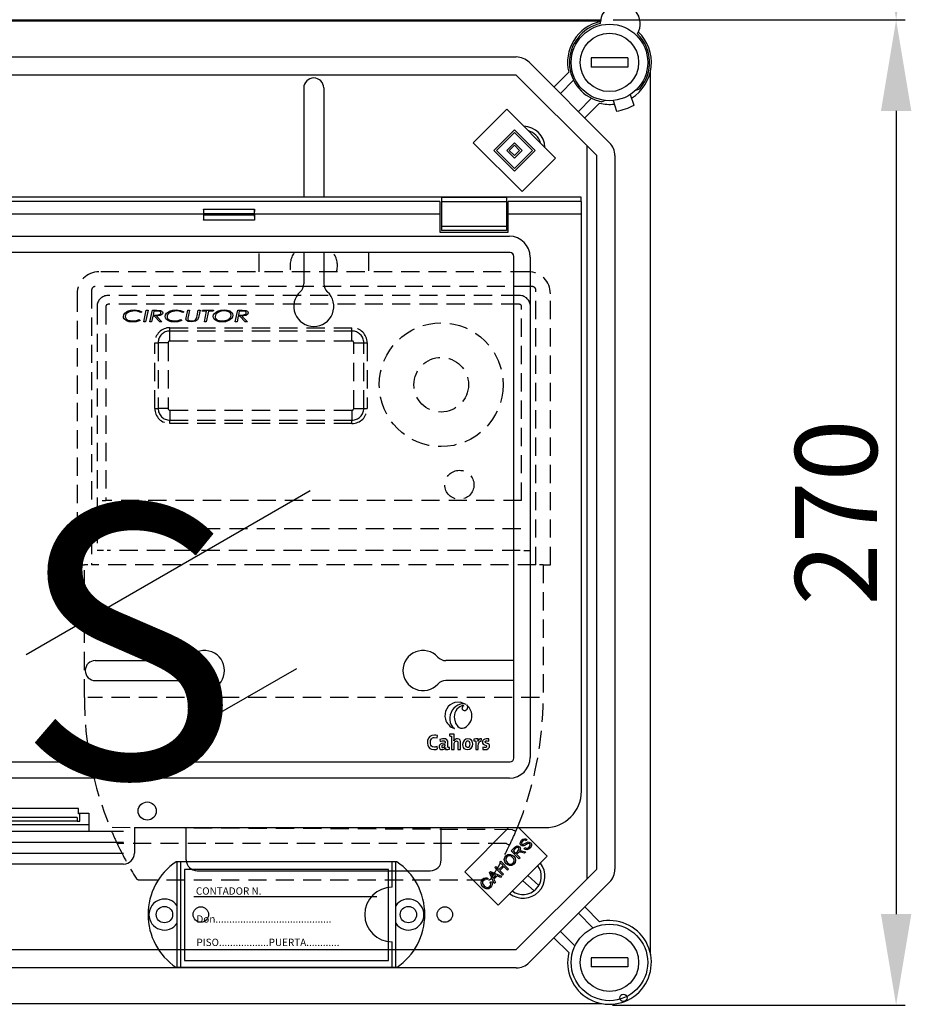
# Model space of a CAD drawing. Extents: x -257 to -39, y 56 to 258.
# Drawn here: x -163 to -114, y 143 to 197 of the extents above; entities that cross this region are included whole.
import ezdxf

# ---------------------------------------------------------------- set-up
doc = ezdxf.new("R2010")
doc.units = 0
doc.header["$MEASUREMENT"] = 0
doc.linetypes.add('HIDDEN', pattern=[0.375, 0.25, -0.125])
doc.layers.get('0').update_dxf_attribs({"linetype": 'CONTINUOUS'})
doc.layers.get('DEFPOINTS').update_dxf_attribs({"linetype": 'CONTINUOUS'})
doc.layers.add('COTES', color=2, linetype='CONTINUOUS')
doc.styles.add('ROMANS', font='ARIAL.TTF')
doc.dimstyles.get("Standard").update_dxf_attribs({"dimtxt": 4.5, "dimasz": 5, "dimexe": 0.18, "dimexo": 0.0625, "dimgap": 1, "dimtad": 1, "dimdec": 1, "dimzin": 0, "dimdsep": 46, "dimtxsty": 'ROMANS', "dimcen": 1, "dimclrd": 256, "dimclre": 256, "dimclrt": 256, "dimadec": 0, "dimazin": 0, "dimtfac": 1, "dimtdec": 1, "dimtofl": 0, "dimtmove": 0, "dimatfit": 3, "dimfxl": 1, "dimtolj": 1, "dimtzin": 0, "dimarcsym": 0})

# ---------------------------------------------------------------- blocks, each defined once
blk = doc.blocks.new('*D35')
at = {"lineweight": -2, "ltscale": 5}
for p, q in [((-130.726, 250.727), (-114.599, 250.727)), ((-115.099, 245.727), (-115.099, 201.773)), ((-130.648, 196.773), (-114.599, 196.773))]:
    blk.add_line(p, q, dxfattribs=at)
at = {"ltscale": 5}
for points in [[(-115.932, 245.727), (-114.265, 245.727), (-115.099, 250.727)], [(-115.932, 201.773), (-114.265, 201.773), (-115.099, 196.773)]]:
    blk.add_solid(points, dxfattribs=at)
at = {"layer": 'DEFPOINTS', "color": 0, "ltscale": 5}
for p in [(-131.351, 250.727), (-131.273, 196.773), (-115.099, 196.773)]:
    blk.add_point(p, dxfattribs=at)
at = {"ltscale": 5, "insert": (-118.396, 223.75), "char_height": 4.5, "attachment_point": 5, "rotation": 90, "style": 'ROMANS'}
blk.add_mtext('\\A1;270', dxfattribs=at)
blk = doc.blocks.new('*D36')
at = {"lineweight": -2, "ltscale": 5}
for p, q in [((-122.321, 196.773), (-114.599, 196.773)), ((-115.099, 191.773), (-115.099, 147.658)), ((-130.68, 142.658), (-114.599, 142.658))]:
    blk.add_line(p, q, dxfattribs=at)
at = {"ltscale": 5}
for points in [[(-115.932, 191.773), (-114.265, 191.773), (-115.099, 196.773)], [(-115.932, 147.658), (-114.265, 147.658), (-115.099, 142.658)]]:
    blk.add_solid(points, dxfattribs=at)
at = {"layer": 'DEFPOINTS', "color": 0, "ltscale": 5}
for p in [(-122.946, 196.773), (-131.305, 142.658), (-115.099, 142.658)]:
    blk.add_point(p, dxfattribs=at)
at = {"ltscale": 5, "insert": (-118.396, 169.716), "char_height": 4.5, "attachment_point": 5, "rotation": 90, "style": 'ROMANS'}
blk.add_mtext('\\A1;270', dxfattribs=at)
blk = doc.blocks.new('alçat')
at = {"linetype": 'Continuous'}
for p, q in [((63.42958, 140.52813), (123.30951, 140.52813)), ((123.23139, 140.44726), (63.42958, 140.44726)), ((67.14398, 138.48641), (118.62152, 138.48641)), ((119.32908, 138.19333), (123.74613, 133.77628)), ((118.62152, 137.48577), (67.14398, 137.48577)), ((123.03857, 133.06872), (118.62152, 137.48577)), ((120.68853, 136.83388), (121.50161, 137.64696)), ((126.00006, 89.18403), (126.00006, 137.75671)), ((121.76799, 137.20578), (121.04231, 136.4801)), ((106.94669, 136.78321), (106.94669, 130.78402)), ((108.04669, 136.78321), (108.04669, 130.78402)), ((124.87842, 136.42059), (125.07896, 135.84018)), ((125.19056, 136.66678), (125.40198, 136.74373)), ((122.0329, 135.48951), (122.75858, 136.21519)), ((123.19976, 135.94881), (122.38668, 135.13573)), ((123.51825, 136.0965), (123.32127, 136.02481)), ((123.93264, 136.09381), (124.13319, 135.51339)), ((116.25515, 133.77926), (118.0948, 135.61891)), ((118.0948, 135.61891), (120.78353, 132.93018)), ((117.38724, 133.35472), (118.51934, 134.48682)), ((117.52875, 133.35472), (118.51934, 134.3453)), ((118.51934, 134.48682), (119.65144, 133.35472)), ((118.51934, 134.3453), (119.50992, 133.35472)), ((118.94388, 131.09053), (116.25515, 133.77926)), ((118.0948, 133.35472), (118.51934, 133.77926)), ((118.23632, 133.35472), (118.51934, 133.63774)), ((118.51934, 133.77926), (118.94388, 133.35472)), ((118.51934, 133.63774), (118.80236, 133.35472)), ((122.49562, 133.61168), (122.49562, 93.32906)), ((118.51934, 132.22262), (117.38724, 133.35472)), ((118.51934, 132.36413), (117.52875, 133.35472)), ((118.51934, 132.93018), (118.0948, 133.35472)), ((118.51934, 133.0717), (118.23632, 133.35472)), ((119.65144, 133.35472), (118.51934, 132.22262)), ((119.50992, 133.35472), (118.51934, 132.36413)), ((118.94388, 133.35472), (118.51934, 132.93018)), ((118.80236, 133.35472), (118.51934, 133.0717)), ((123.03857, 93.87201), (123.03857, 133.06872)), ((124.03921, 133.06872), (124.03921, 93.87201)), ((120.78353, 132.93018), (118.94388, 131.09053)), ((122.17737, 130.78402), (3.82276, 130.78402)), ((114.42006, 130.55672), (86.67806, 130.55672)), ((114.42006, 130.55672), (114.42006, 129.85672)), ((114.52006, 130.7619), (114.52006, 130.53323)), ((118.08007, 130.7619), (114.52006, 130.7619)), ((114.52006, 130.53323), (114.52006, 129.1802)), ((118.08007, 130.53323), (114.52006, 130.53323)), ((118.08007, 130.7619), (118.08007, 130.53323)), ((118.08007, 130.53323), (118.08007, 129.1802)), ((122.20006, 130.55672), (118.18006, 130.55672)), ((118.18006, 129.85672), (118.18006, 130.55672)), ((122.17737, 130.55672), (122.17737, 130.78402)), ((122.20006, 129.85672), (122.20006, 130.55672)), ((101.44506, 129.85672), (86.67806, 129.85672)), ((101.44506, 129.85672), (101.44506, 129.51935)), ((101.45007, 130.13382), (104.24006, 130.13382)), ((101.45731, 129.82332), (101.45731, 129.89011)), ((101.45731, 129.89011), (104.23282, 129.89011)), ((101.45731, 129.82332), (104.23282, 129.82332)), ((104.23282, 129.82332), (104.23282, 129.89011)), ((104.24506, 129.85672), (104.24506, 129.51935)), ((114.42006, 129.85672), (104.24506, 129.85672)), ((114.42006, 129.85672), (114.42006, 128.85672)), ((122.20006, 129.85672), (118.18006, 129.85672)), ((118.18006, 128.85672), (118.18006, 129.85672)), ((122.20006, 98.15672), (122.20006, 129.85672)), ((104.24506, 129.51935), (101.44506, 129.51935)), ((114.42006, 128.85672), (118.18006, 128.85672)), ((114.52006, 129.1802), (114.52006, 128.95153)), ((118.08007, 129.1802), (114.52006, 129.1802)), ((118.08007, 128.95153), (114.52006, 128.95153)), ((118.08007, 129.1802), (118.08007, 128.95153)), ((75.18213, 128.64733), (118.23977, 128.64733)), ((118.27937, 127.74118), (7.72076, 127.74118)), ((106.94669, 127.74118), (106.94669, 126.03519)), ((108.04669, 127.74118), (108.04669, 126.03519)), ((118.48452, 99.97741), (118.48452, 127.53602)), ((119.39068, 127.49642), (119.39068, 100.01701)), ((95.49668, 105.33317), (100.24468, 105.33317)), ((118.48452, 105.33317), (114.74869, 105.33317)), ((95.49668, 104.23317), (100.24468, 104.23317)), ((118.48452, 104.23317), (114.74869, 104.23317)), ((114.27513, 101.08143), (114.29127, 101.21729)), ((114.95745, 101.28637), (114.95745, 101.19427)), ((115.05764, 101.18277), (115.05764, 100.45514)), ((114.29702, 100.47935), (114.27974, 100.61289)), ((114.42004, 101.00433), (114.4327, 100.88114)), ((115.1958, 100.93295), (115.19465, 100.93407)), ((116.2895, 101.01815), (116.2895, 100.92604)), ((116.38969, 100.91455), (116.38969, 100.45514)), ((116.51978, 100.91222), (116.51746, 100.91222)), ((116.69476, 100.89496), (116.7017, 101.04)), ((117.10808, 100.91337), (117.11269, 101.02965)), ((114.72975, 100.55301), (114.73091, 100.55184)), ((114.96117, 100.46435), (114.96117, 100.55648)), ((115.05764, 100.45514), (115.205, 100.45514)), ((115.40878, 100.45514), (115.55502, 100.45514)), ((116.38969, 100.45514), (116.53587, 100.45514)), ((116.77995, 100.57489), (116.77648, 100.454)), ((7.72076, 99.77225), (118.27937, 99.77225)), ((118.23977, 98.8661), (7.76036, 98.8661)), ((94.56936, 97.20672), (90.73077, 97.20672)), ((94.56936, 96.90672), (94.56936, 97.20672)), ((94.56936, 96.95672), (95.15006, 96.95672)), ((94.65006, 96.90672), (94.56936, 96.90672)), ((94.65006, 96.90672), (94.65006, 96.95672)), ((94.65006, 96.50672), (94.65006, 96.90672)), ((95.15006, 96.95672), (95.15006, 95.95672)), ((90.15006, 96.32941), (95.15006, 96.32941)), ((94.5007, 96.50672), (90.79943, 96.50672)), ((94.50038, 96.71182), (90.79975, 96.71182)), ((94.49808, 96.66219), (94.49808, 96.55672)), ((94.5007, 96.50672), (94.65006, 96.50672)), ((88.25006, 95.95672), (97.05006, 95.95672)), ((97.65006, 96.15672), (120.20007, 96.15672)), ((97.65006, 96.15672), (97.65006, 94.75672)), ((100.49668, 94.38316), (100.49668, 96.15672)), ((114.4967, 94.38316), (114.4967, 96.15672)), ((115.79282, 93.7331), (118.21643, 96.15672)), ((118.74666, 96.15672), (120.3212, 94.58217)), ((88.25006, 95.35672), (97.05006, 95.35672)), ((119.2059, 95.49989), (119.15536, 95.4412)), ((88.25006, 94.75672), (97.05006, 94.75672)), ((118.33917, 94.87558), (118.52994, 95.06635)), ((118.76939, 94.44536), (118.33917, 94.87558)), ((118.57985, 95.02113), (118.44369, 94.88497)), ((118.44369, 94.88497), (118.58603, 94.74263)), ((118.58603, 94.74263), (118.70848, 94.86508)), ((118.70143, 94.75944), (118.63533, 94.69333)), ((118.63533, 94.69333), (118.82635, 94.50232)), ((119.07692, 94.75289), (118.93063, 94.78551)), ((118.95658, 94.86681), (119.14858, 94.82455)), ((119.04713, 94.99961), (119.09606, 95.05793)), ((119.14858, 94.82455), (119.07692, 94.75289)), ((97.05006, 94.15672), (88.25006, 94.15672)), ((112.05626, 94.28315), (99.93709, 94.28315)), ((99.99668, 88.48316), (99.99668, 94.28315)), ((100.19668, 88.48316), (100.19668, 94.28315)), ((111.79666, 92.88316), (111.79666, 94.28315)), ((111.99666, 88.48316), (111.99666, 94.28315)), ((120.3212, 94.58217), (117.63247, 91.89344)), ((117.7148, 94.25122), (117.77164, 94.30805)), ((117.89149, 94.07453), (117.7148, 94.25122)), ((117.77176, 94.30818), (118.20198, 93.87795)), ((118.82635, 94.50232), (118.76939, 94.44536)), ((101.09668, 93.78316), (113.89669, 93.78316)), ((117.63247, 91.89344), (115.79282, 93.7331)), ((117.14788, 93.6843), (117.20917, 93.74558)), ((117.41291, 93.08888), (117.14788, 93.6843)), ((117.20917, 93.74558), (117.81546, 93.49143)), ((117.28145, 93.56309), (117.3604, 93.38974)), ((117.5062, 93.53554), (117.34224, 93.60979)), ((117.43433, 93.97074), (117.49117, 94.02758)), ((117.86455, 93.54052), (117.43433, 93.97074)), ((117.49117, 94.02758), (117.66785, 93.85089)), ((117.66785, 93.85089), (117.89149, 94.07453)), ((117.94227, 94.02375), (117.71863, 93.80011)), ((117.71863, 93.80011), (117.92139, 93.59736)), ((117.92139, 93.59736), (117.86455, 93.54052)), ((118.14502, 93.82099), (117.94227, 94.02375)), ((118.20198, 93.87795), (118.14502, 93.82099)), ((118.62152, 89.45496), (123.03857, 93.87201)), ((117.06833, 93.36875), (117.02546, 93.29944)), ((117.18015, 93.15784), (117.25144, 93.20022)), ((117.3604, 93.38974), (117.5062, 93.53554)), ((117.57008, 93.50675), (117.3903, 93.32697)), ((117.3903, 93.32697), (117.47333, 93.1493)), ((117.47333, 93.1493), (117.41291, 93.08888)), ((117.75071, 93.42668), (117.57008, 93.50675)), ((117.81546, 93.49143), (117.75071, 93.42668)), ((123.74613, 93.16445), (119.32908, 88.7474)), ((122.83341, 90.65071), (122.0329, 91.45122)), ((122.38668, 91.805), (123.19976, 90.99192)), ((121.04231, 90.46063), (121.84283, 89.66012)), ((111.79666, 88.48316), (111.79666, 89.88316)), ((121.50161, 89.29378), (120.68853, 90.10685)), ((67.14398, 89.45496), (118.62152, 89.45496)), ((118.62152, 88.45432), (67.14398, 88.45432)), ((112.05626, 88.48316), (99.93709, 88.48316)), ((63.42958, 86.49347), (123.30951, 86.49347))]:
    blk.add_line(p, q, dxfattribs=at)
at = {"ltscale": 5}
for p, q in [((122.73838, 138.43638), (122.73838, 137.93606)), ((124.73966, 138.43638), (122.73838, 138.43638)), ((124.73966, 137.93606), (122.73838, 137.93606)), ((124.73966, 138.43638), (124.73966, 137.93606)), ((117.53504, 95.50267), (117.56239, 95.50267)), ((111.60661, 93.85297), (100.40659, 93.85297)), ((100.40659, 93.85297), (100.40659, 88.85297)), ((111.60661, 88.85297), (111.60661, 93.85297)), ((118.97739, 93.23836), (119.59807, 92.6783)), ((119.26061, 93.52158), (119.86605, 92.97527)), ((110.95777, 92.35297), (100.90659, 92.35297)), ((100.40659, 88.85297), (111.60661, 88.85297)), ((122.73838, 89.00468), (122.73838, 88.50435)), ((124.73966, 89.00468), (122.73838, 89.00468)), ((124.73966, 89.00468), (124.73966, 88.50435)), ((124.73966, 88.50435), (122.73838, 88.50435))]:
    blk.add_line(p, q, dxfattribs=at)
at = {"linetype": 'HIDDEN', "ltscale": 4}
for p, q in [((104.49669, 126.68612), (104.49669, 127.74118)), ((110.49669, 127.74118), (110.49669, 126.68612)), ((119.29669, 126.68612), (95.69669, 126.68612)), ((94.49669, 125.48612), (94.49669, 110.58612)), ((95.29669, 125.679), (95.29669, 110.58612)), ((119.49669, 125.879), (95.49669, 125.879)), ((119.69669, 110.58612), (119.69669, 125.679)), ((120.49669, 110.58612), (120.49669, 125.48612)), ((118.79669, 125.38612), (96.19669, 125.38612)), ((95.59669, 124.78612), (95.59669, 111.38612)), ((96.08225, 124.78612), (96.08225, 114.11838)), ((118.79669, 124.90056), (96.19669, 124.90056)), ((98.0624, 124.4959), (98.00185, 124.44298)), ((98.16009, 123.94638), (98.29772, 124.58138)), ((98.39656, 124.58138), (98.2588, 123.94638)), ((98.29772, 124.58138), (98.39656, 124.58138)), ((98.49387, 123.94638), (98.63151, 124.58138)), ((98.63151, 124.58138), (98.88159, 124.58138)), ((98.71788, 124.52439), (98.67196, 124.31272)), ((98.89024, 124.52439), (98.71788, 124.52439)), ((100.35817, 124.4959), (100.29762, 124.44298)), ((100.50038, 124.22546), (100.57721, 124.58138)), ((100.57721, 124.58138), (100.67579, 124.58138)), ((100.67579, 124.58138), (100.59693, 124.21643)), ((101.08717, 124.26985), (101.15433, 124.58138)), ((101.15433, 124.58138), (101.25292, 124.58138)), ((101.25292, 124.58138), (101.18334, 124.25892)), ((101.36765, 124.52439), (101.3805, 124.58138)), ((101.6143, 124.52439), (101.36765, 124.52439)), ((101.3805, 124.58138), (101.98637, 124.58138)), ((101.48977, 123.94638), (101.6143, 124.52439)), ((101.71301, 124.52439), (101.58848, 123.94638)), ((101.97352, 124.52439), (101.71301, 124.52439)), ((101.98637, 124.58138), (101.97352, 124.52439)), ((103.1831, 123.94638), (103.32074, 124.58138)), ((103.32074, 124.58138), (103.57082, 124.58138)), ((103.40711, 124.52439), (103.36119, 124.31272)), ((103.57947, 124.52439), (103.40711, 124.52439)), ((118.91113, 114.11838), (118.91113, 124.78612)), ((119.39669, 111.38612), (119.39669, 124.78612)), ((97.90072, 124.06035), (97.95656, 124.0101)), ((98.2588, 123.94638), (98.16009, 123.94638)), ((98.59258, 123.94638), (98.49387, 123.94638)), ((98.65962, 124.25574), (98.59258, 123.94638)), ((98.74675, 124.25574), (98.65962, 124.25574)), ((98.67196, 124.31272), (98.78784, 124.31272)), ((99.04695, 123.94638), (98.74675, 124.25574)), ((98.86111, 124.25574), (99.16144, 123.94638)), ((99.16144, 123.94638), (99.04695, 123.94638)), ((100.19649, 124.06035), (100.25233, 124.0101)), ((100.48435, 124.15168), (100.50038, 124.22546)), ((101.18334, 124.25892), (101.16705, 124.18069)), ((101.58848, 123.94638), (101.48977, 123.94638)), ((103.28181, 123.94638), (103.1831, 123.94638)), ((103.34885, 124.25574), (103.28181, 123.94638)), ((103.43598, 124.25574), (103.34885, 124.25574)), ((103.36119, 124.31272), (103.47707, 124.31272)), ((103.73618, 123.94638), (103.43598, 124.25574)), ((103.55034, 124.25574), (103.85067, 123.94638)), ((103.85067, 123.94638), (103.73618, 123.94638)), ((99.59669, 123.618), (109.59669, 123.618)), ((99.59669, 123.43417), (99.59669, 123.618)), ((109.59669, 123.43417), (99.59669, 123.43417)), ((99.59669, 122.88612), (99.59669, 123.43417)), ((109.59669, 123.43417), (109.59669, 123.618)), ((109.59669, 122.88612), (109.59669, 123.43417)), ((98.76481, 122.78612), (98.94864, 122.78612)), ((98.76481, 119.18612), (98.76481, 122.78612)), ((98.94864, 122.78612), (98.94864, 119.18612)), ((99.49669, 122.78612), (98.94864, 122.78612)), ((99.49669, 122.78612), (99.49669, 119.18612)), ((109.59669, 122.88612), (99.59669, 122.88612)), ((109.69669, 122.78612), (110.24474, 122.78612)), ((109.69669, 119.18612), (109.69669, 122.78612)), ((110.24474, 122.78612), (110.42857, 122.78612)), ((110.24474, 119.18612), (110.24474, 122.78612)), ((110.42857, 122.78612), (110.42857, 119.18612)), ((98.76481, 119.18612), (98.94864, 119.18612)), ((99.49669, 119.18612), (98.94864, 119.18612)), ((99.59669, 119.08612), (109.59669, 119.08612)), ((99.59669, 119.08612), (99.59669, 118.53807)), ((109.59669, 119.08612), (109.59669, 118.53807)), ((109.69669, 119.18612), (110.24474, 119.18612)), ((110.24474, 119.18612), (110.42857, 119.18612)), ((99.59669, 118.53807), (109.59669, 118.53807)), ((99.59669, 118.35424), (99.59669, 118.53807)), ((109.59669, 118.35424), (109.59669, 118.53807)), ((109.59669, 118.35424), (99.59669, 118.35424)), ((95.88281, 114.11838), (96.08225, 114.11838)), ((118.91113, 114.11838), (96.08225, 114.11838)), ((118.86394, 112.56159), (96.12944, 112.56159)), ((95.95778, 111.38612), (95.59669, 111.38612)), ((118.8361, 111.38612), (96.15728, 111.38612)), ((119.0356, 111.38612), (119.39669, 111.38612)), ((94.49669, 110.58612), (94.89669, 110.58612)), ((95.09669, 110.58612), (94.89669, 110.58612)), ((94.89669, 103.30528), (94.89669, 110.58612)), ((119.69669, 110.58612), (95.29669, 110.58612)), ((120.09669, 110.58612), (119.89669, 110.58612)), ((120.09669, 110.58612), (120.49669, 110.58612)), ((120.09669, 110.58612), (120.09669, 103.30528)), ((119.89669, 103.30528), (95.09669, 103.30528)), ((118.41571, 96.04076), (96.31232, 96.15672)), ((118.0746, 95.28612), (96.69727, 95.28612)), ((97.90729, 93.28612), (117.08609, 93.28612))]:
    blk.add_line(p, q, dxfattribs=at)
for p, q in [((91.69636, 105.66122), (107.29916, 114.6695)), ((106.54293, 104.88749), (100.86911, 101.6117))]:
    blk.add_line(p, q)
for points in [[(97.04477, 124.23258), (97.06324, 124.32724), (97.11542, 124.40855), (97.2723, 124.52093), (97.45643, 124.58056), (97.6495, 124.59766)], [(97.63779, 124.54067), (97.32868, 124.47375), (97.20129, 124.37958), (97.15837, 124.31274), (97.14246, 124.23513)], [(98.00185, 124.44298), (97.80449, 124.52277), (97.63779, 124.54067)], [(97.6495, 124.59766), (97.88791, 124.5683), (98.0624, 124.4959)], [(99.20214, 124.43471), (99.1904, 124.3834), (99.15959, 124.34048), (99.07027, 124.28472), (98.86111, 124.25574)], [(98.88159, 124.58138), (99.07545, 124.56483), (99.16109, 124.5198), (99.19117, 124.48178), (99.20214, 124.43471)], [(99.04772, 124.50671), (98.96025, 124.52224), (98.89024, 124.52439)], [(98.95638, 124.31921), (99.06247, 124.35907), (99.09302, 124.39164), (99.10445, 124.43458)], [(99.34054, 124.23258), (99.35901, 124.32724), (99.41119, 124.40855), (99.56807, 124.52093), (99.7522, 124.58056), (99.94526, 124.59766)], [(99.93356, 124.54067), (99.62445, 124.47375), (99.49706, 124.37958), (99.45414, 124.31274), (99.43823, 124.23513)], [(100.29762, 124.44298), (100.10026, 124.52277), (99.93356, 124.54067)], [(99.94526, 124.59766), (100.18368, 124.5683), (100.35817, 124.4959)], [(101.97823, 124.22699), (101.99652, 124.32203), (102.0473, 124.40461), (102.20231, 124.52011), (102.38706, 124.57998), (102.58067, 124.59766)], [(102.57965, 124.54067), (102.41758, 124.52631), (102.26309, 124.47602), (102.13452, 124.37784), (102.09183, 124.3088), (102.07592, 124.2294)], [(102.82973, 124.48521), (102.69296, 124.53125), (102.57965, 124.54067)], [(102.58067, 124.59766), (102.73392, 124.5838), (102.8796, 124.53492), (103.00147, 124.44233), (103.03981, 124.37593), (103.05285, 124.30038)], [(103.89137, 124.43471), (103.87963, 124.3834), (103.84882, 124.34048), (103.7595, 124.28472), (103.55034, 124.25574)], [(103.57082, 124.58138), (103.76468, 124.56483), (103.85032, 124.5198), (103.8804, 124.48178), (103.89137, 124.43471)], [(103.73695, 124.50671), (103.64948, 124.52224), (103.57947, 124.52439)], [(103.64562, 124.31921), (103.7517, 124.35907), (103.78225, 124.39164), (103.79368, 124.43458)], [(97.21777, 123.99624), (97.08453, 124.10452), (97.05462, 124.16543), (97.04477, 124.23258)], [(97.14246, 124.23513), (97.15379, 124.1699), (97.18729, 124.11277), (97.29428, 124.03559), (97.55397, 123.98708)], [(97.55498, 123.93009), (97.36193, 123.94769), (97.21777, 123.99624)], [(97.55397, 123.98708), (97.75227, 124.00956), (97.90072, 124.06035)], [(97.95656, 124.0101), (97.73579, 123.94352), (97.55498, 123.93009)], [(98.78784, 124.31272), (98.88235, 124.31394), (98.95638, 124.31921)], [(99.51354, 123.99624), (99.3803, 124.10452), (99.35039, 124.16543), (99.34054, 124.23258)], [(99.43823, 124.23513), (99.44956, 124.1699), (99.48306, 124.11277), (99.59005, 124.03559), (99.84973, 123.98708)], [(99.85075, 123.93009), (99.6577, 123.94769), (99.51354, 123.99624)], [(99.84973, 123.98708), (100.04803, 124.00956), (100.19649, 124.06035)], [(100.25233, 124.0101), (100.03156, 123.94352), (99.85075, 123.93009)], [(100.4785, 124.10309), (100.48057, 124.13045), (100.48435, 124.15168)], [(100.78315, 123.93009), (100.59224, 123.9604), (100.51217, 124.01418), (100.4869, 124.05544), (100.4785, 124.10309)], [(100.59693, 124.21643), (100.5859, 124.15897), (100.58128, 124.11327)], [(100.58128, 124.11327), (100.58569, 124.08054), (100.59985, 124.05074), (100.6229, 124.0271), (100.65131, 124.01018), (100.78074, 123.98708)], [(100.78074, 123.98708), (100.94583, 124.01909), (101.00128, 124.05562), (101.04036, 124.10894)], [(101.16705, 124.18069), (101.11101, 124.05206), (101.00051, 123.96672), (100.78315, 123.93009)], [(101.04036, 124.10894), (101.07041, 124.19794), (101.08717, 124.26985)], [(102.45588, 123.93009), (102.30034, 123.94251), (102.15151, 123.98845), (102.02807, 124.08212), (101.99054, 124.1502), (101.97823, 124.22699)], [(102.07592, 124.2294), (102.0859, 124.16789), (102.11549, 124.11303), (102.21223, 124.03535), (102.45563, 123.98708)], [(102.45563, 123.98708), (102.6173, 124.00334), (102.77081, 124.05617), (102.89839, 124.15538), (102.94001, 124.22496), (102.95515, 124.30445)], [(103.05285, 124.30038), (103.03559, 124.20571), (102.98559, 124.12339), (102.83139, 124.00849), (102.64832, 123.94755), (102.45588, 123.93009)], [(103.47707, 124.31272), (103.57158, 124.31394), (103.64562, 124.31921)], [(118.41571, 96.04076), (118.45161, 96.02549), (118.48614, 96.0108), (118.51796, 95.99727), (118.54585, 95.9854), (118.56873, 95.97566), (118.58574, 95.96843), (118.59621, 95.96397), (118.59975, 95.96247)], [(118.0746, 95.28612), (118.10978, 95.26926), (118.14362, 95.25305), (118.1748, 95.2381), (118.20213, 95.22501), (118.22456, 95.21426), (118.24123, 95.20627), (118.25149, 95.20135), (118.25496, 95.19969)]]:
    blk.add_lwpolyline(points, dxfattribs=at)
at = {"linetype": 'Continuous'}
for points in [[(115.85933, 102.92627), (115.53396, 103.04907), (115.25025, 103.02929)], [(116.15875, 102.50478), (116.04019, 102.75206), (115.89405, 102.90107)], [(115.89405, 102.90107), (115.94122, 102.83761), (115.95693, 102.78006)], [(115.2216, 102.13513), (115.28135, 101.89212), (115.40116, 101.71176), (115.47878, 101.65316), (115.56564, 101.61992), (115.65981, 101.61527), (115.75937, 101.64244)], [(115.80416, 101.66511), (115.88836, 101.72079), (115.94067, 101.76315)], [(114.29127, 101.21729), (114.20016, 101.23408), (114.16456, 101.23699), (114.12921, 101.23805), (113.98916, 101.21903), (113.87433, 101.15918), (113.79429, 101.06397), (113.74891, 100.93896), (113.73787, 100.79635), (113.75539, 100.67889), (113.79581, 100.58644), (113.86362, 100.51218), (113.96264, 100.46275), (114.09668, 100.44479)], [(115.205, 101.29678), (115.06185, 101.2952), (114.95745, 101.28637)], [(114.95745, 101.19427), (115.01594, 101.18865), (115.05764, 101.18277)], [(115.75937, 101.64244), (115.76966, 101.64712), (115.77781, 101.65105)], [(115.77781, 101.65105), (115.79265, 101.65884), (115.80416, 101.66511)], [(114.27974, 100.61289), (114.20691, 100.58984), (114.16672, 100.58309), (114.12891, 100.58065), (114.02741, 100.59805), (113.97164, 100.63321), (113.93259, 100.68649), (113.90963, 100.75711), (113.90212, 100.84429), (113.91554, 100.94858), (113.95595, 101.03095), (113.98634, 101.06193), (114.02355, 101.08504), (114.06762, 101.09949), (114.11857, 101.10449), (114.27513, 101.08143)], [(114.71363, 100.80397), (114.52359, 100.7738), (114.45476, 100.73656), (114.40748, 100.68497), (114.38799, 100.63706), (114.38339, 100.58588), (114.40026, 100.51864), (114.43011, 100.48088), (114.47369, 100.45557), (114.53008, 100.44414), (114.58542, 100.44681), (114.64761, 100.46729), (114.69695, 100.50382), (114.72975, 100.55301)], [(114.86099, 100.56798), (114.86099, 100.79717), (114.8561, 100.90023), (114.81206, 100.98748), (114.73957, 101.02653), (114.62498, 101.04), (114.56997, 101.03734), (114.42004, 101.00433)], [(114.4327, 100.88114), (114.56045, 100.92291), (114.60194, 100.92604), (114.65436, 100.92025), (114.68887, 100.90302), (114.70015, 100.89018), (114.70784, 100.87456), (114.71223, 100.85619), (114.71363, 100.83509), (114.71363, 100.80397)], [(114.71363, 100.70843), (114.64559, 100.70489), (114.5953, 100.69508), (114.56036, 100.68023), (114.54279, 100.6665), (114.5315, 100.65113), (114.52546, 100.63462), (114.52397, 100.61074), (114.52829, 100.59242), (114.53753, 100.57738), (114.55137, 100.56607), (114.5695, 100.55896), (114.59159, 100.55648)], [(115.55502, 100.45514), (115.55502, 100.68115), (115.55299, 100.89357), (115.53141, 100.96607), (115.48127, 101.01772), (115.39644, 101.03976), (115.32191, 101.03234), (115.24652, 100.99515), (115.1958, 100.93295)], [(115.205, 100.45514), (115.205, 100.73146), (115.21516, 100.80267), (115.24314, 100.86169), (115.26982, 100.89101), (115.30161, 100.91004), (115.33741, 100.91681), (115.36187, 100.91389), (115.38045, 100.90534), (115.3938, 100.89149), (115.40496, 100.86352), (115.40873, 100.82652), (115.40878, 100.76444), (115.40878, 100.69678), (115.40878, 100.45514)], [(115.96598, 101.03882), (115.84697, 101.01589), (115.7546, 100.95206), (115.69481, 100.85476), (115.67356, 100.73146), (115.68208, 100.63937), (115.70674, 100.56626), (115.74624, 100.51111), (115.83045, 100.45993), (115.94067, 100.44362)], [(115.95567, 100.91455), (115.90764, 100.90479), (115.86599, 100.87452), (115.84469, 100.8422), (115.83062, 100.79965), (115.82554, 100.74642), (115.83352, 100.66918), (115.85748, 100.61373), (115.88232, 100.58898), (115.91427, 100.57408), (115.95331, 100.5691)], [(115.94067, 100.44362), (116.05874, 100.46657), (116.15123, 100.53054), (116.21156, 100.6282), (116.23312, 100.75219), (116.22461, 100.84178), (116.19994, 100.914), (116.16044, 100.96934), (116.07622, 101.02172), (115.96598, 101.03882)], [(115.95331, 100.5691), (116.0039, 100.58009), (116.04445, 100.613), (116.07138, 100.66771), (116.08115, 100.74413), (116.07368, 100.81738), (116.0508, 100.87078), (116.02658, 100.89492), (115.99495, 100.9096), (115.95567, 100.91455)], [(116.52781, 101.0285), (116.39228, 101.02695), (116.2895, 101.01815)], [(116.2895, 100.92604), (116.348, 100.92042), (116.38969, 100.91455)], [(116.51746, 100.91222), (116.52581, 100.98148), (116.52781, 101.0285)], [(116.53587, 100.45514), (116.53587, 100.65148), (116.54047, 100.7621), (116.5756, 100.85968), (116.59795, 100.88124), (116.62526, 100.89432), (116.65753, 100.89889), (116.69476, 100.89496)], [(117.11269, 101.02965), (117.05698, 101.03728), (117.02584, 101.03959), (117.01445, 101.03994), (116.96105, 101.03748), (116.89517, 101.02329), (116.82813, 100.98774), (116.78501, 100.93715), (116.77081, 100.90184), (116.76511, 100.86366), (116.77269, 100.8016), (116.81071, 100.74246), (116.86717, 100.70834), (116.97506, 100.66158), (116.98587, 100.65079), (116.99315, 100.6378), (116.99633, 100.62215), (116.99618, 100.61341), (116.99113, 100.59558), (116.97996, 100.58086), (116.96324, 100.56951), (116.94152, 100.5618), (116.85436, 100.56064), (116.77995, 100.57489)], [(116.8962, 100.44362), (117.00223, 100.45726), (117.08278, 100.49573), (117.1204, 100.53335), (117.14381, 100.57928), (117.15187, 100.63244), (117.14606, 100.67889), (117.13019, 100.71517), (117.07755, 100.76435), (116.95369, 100.81928), (116.93702, 100.83029), (116.92481, 100.84337), (116.91963, 100.85362), (116.91716, 100.86534), (116.91707, 100.87292), (116.91945, 100.88684), (116.92515, 100.89904), (116.94003, 100.91375), (116.9626, 100.92363), (117.01906, 100.9279), (117.10808, 100.91337)], [(114.09668, 100.44479), (114.21454, 100.45657), (114.29702, 100.47935)], [(114.73091, 100.55184), (114.726, 100.49824), (114.72513, 100.454)], [(114.72513, 100.454), (114.8586, 100.45554), (114.96117, 100.46435)], [(114.96117, 100.55648), (114.90269, 100.56209), (114.86099, 100.56798)], [(116.77648, 100.454), (116.84192, 100.446), (116.8962, 100.44362)]]:
    blk.add_lwpolyline(points, dxfattribs=at)
at = {"linetype": 'Continuous', "flags": 128}
for points in [[(118.8828, 95.19681), (118.84172, 95.27036), (118.8447, 95.3545), (118.91566, 95.46666)], [(119.03749, 95.16419), (118.9917, 95.15538), (118.94536, 95.15987), (118.8828, 95.19681)], [(118.96818, 95.41884), (118.9157, 95.34247), (118.91247, 95.29627), (118.91997, 95.27422), (118.93383, 95.2555)], [(118.91566, 95.46666), (118.988, 95.52256), (119.07478, 95.54968), (119.14535, 95.53822), (119.2059, 95.49989)], [(118.93383, 95.2555), (118.96228, 95.23732), (118.98869, 95.234)], [(119.15536, 95.4412), (119.10364, 95.46924), (119.0452, 95.46933), (118.96818, 95.41884)], [(118.98869, 95.234), (119.12333, 95.30056), (119.22777, 95.35694)], [(119.24494, 95.27601), (119.17478, 95.23712), (119.13036, 95.21022), (119.08506, 95.18486), (119.03749, 95.16419)], [(119.22777, 95.35694), (119.28006, 95.3699), (119.33371, 95.36712), (119.40631, 95.32519)], [(119.35614, 95.26563), (119.32847, 95.28427), (119.29559, 95.28977), (119.24494, 95.27601)], [(119.32241, 95.08586), (119.37681, 95.17092), (119.37989, 95.22129), (119.37128, 95.24522), (119.35614, 95.26563)], [(119.40631, 95.32519), (119.44985, 95.24716), (119.44857, 95.15773), (119.37603, 95.03742)], [(118.04962, 94.60136), (118.16248, 94.67354), (118.29567, 94.68476), (118.39476, 94.64818), (118.47849, 94.58344)], [(118.52994, 95.06635), (118.59617, 95.12329), (118.67696, 95.15336), (118.74396, 95.14051), (118.80052, 95.10218)], [(118.74184, 95.04349), (118.71387, 95.06349), (118.68047, 95.07163), (118.64644, 95.06689), (118.57985, 95.02113)], [(118.73504, 94.78909), (118.71564, 94.77315), (118.70143, 94.75944)], [(118.70848, 94.86508), (118.76692, 94.94869), (118.77095, 94.97406), (118.76754, 94.99951), (118.74184, 95.04349)], [(118.93063, 94.78551), (118.82019, 94.80484), (118.77624, 94.80422), (118.73504, 94.78909)], [(118.80052, 95.10218), (118.84003, 95.04049), (118.84613, 94.96759), (118.79645, 94.86384)], [(118.79645, 94.86384), (118.82723, 94.87302), (118.85217, 94.87682)], [(118.85217, 94.87682), (118.91096, 94.87442), (118.95658, 94.86681)], [(119.37603, 95.03742), (119.29451, 94.97277), (119.19586, 94.94194), (119.1156, 94.95547), (119.04713, 94.99961)], [(119.09606, 95.05793), (119.15838, 95.02466), (119.22852, 95.02739), (119.32241, 95.08586)], [(118.07199, 94.16706), (117.99084, 94.2771), (117.96187, 94.40994), (117.98687, 94.51418), (118.04962, 94.60136)], [(118.09905, 94.55268), (118.04526, 94.46421), (118.04247, 94.36095), (118.13154, 94.22488)], [(118.49455, 94.15594), (118.38405, 94.08487), (118.25349, 94.07204), (118.15534, 94.10534), (118.07199, 94.16706)], [(118.41943, 94.52512), (118.33887, 94.58602), (118.24201, 94.61257), (118.16441, 94.59731), (118.09905, 94.55268)], [(118.13154, 94.22488), (118.21084, 94.1662), (118.30646, 94.14406), (118.38212, 94.16008), (118.44562, 94.20437)], [(118.44562, 94.20437), (118.49838, 94.29), (118.50141, 94.39048), (118.46984, 94.46341), (118.41943, 94.52512)], [(118.47849, 94.58344), (118.55587, 94.47418), (118.58214, 94.34348), (118.55539, 94.24181), (118.49455, 94.15594)], [(117.34224, 93.60979), (117.27459, 93.64145), (117.22251, 93.66848)], [(117.22251, 93.66848), (117.25752, 93.61057), (117.28145, 93.56309)], [(116.78922, 92.90183), (116.71154, 93.00948), (116.68508, 93.13887), (116.71225, 93.23944), (116.77315, 93.32415)], [(116.8206, 93.27423), (116.76721, 93.19093), (116.76496, 93.09239), (116.84766, 92.96077)], [(116.77315, 93.32415), (116.84551, 93.37778), (116.93208, 93.40176), (117.00255, 93.39515), (117.06833, 93.36875)], [(117.02546, 93.29944), (116.96696, 93.32158), (116.90474, 93.32282), (116.8591, 93.30479), (116.8206, 93.27423)], [(117.16371, 92.92247), (117.20465, 92.9815), (117.2176, 93.05204), (117.18015, 93.15784)], [(117.25144, 93.20022), (117.28905, 93.10954), (117.29126, 93.01175), (117.26441, 92.93949), (117.21709, 92.87848)], [(117.21709, 92.87848), (117.10553, 92.80231), (116.97154, 92.7951), (116.87322, 92.83612), (116.78922, 92.90183)], [(116.84766, 92.96077), (116.92643, 92.89812), (117.02084, 92.86529), (117.09825, 92.87873), (117.16371, 92.92247)]]:
    blk.add_lwpolyline(points, dxfattribs=at)
at = {"ltscale": 5}
for centre, radius in [((123.73902, 138.18622), 2.10135), ((123.73902, 138.18622), 1.60103), ((123.73902, 88.75451), 2.10135), ((123.73902, 88.75451), 1.60103)]:
    blk.add_circle(centre, radius, dxfattribs=at)
at = {"linetype": 'HIDDEN', "ltscale": 4}
for centre, radius in [((114.49669, 120.48612), 3.4), ((114.49669, 120.48612), 1.5), ((115.49669, 114.98612), 0.8)]:
    blk.add_circle(centre, radius, dxfattribs=at)
at = {"linetype": 'Continuous'}
for centre, radius in [((98.35006, 97.06672), 0.5), ((99.29668, 91.38316), 0.45), ((101.29559, 91.38316), 0.425), ((112.69666, 91.38316), 0.45), ((114.69561, 91.38316), 0.425), ((124.50253, 86.81169), 0.20023), ((124.50253, 86.81169), 0.20023)]:
    blk.add_circle(centre, radius, dxfattribs=at)
for centre, radius, start, end in [((124.32334, 140.30867), 1.10071, 330.130014, 179.085039), ((123.73902, 138.18622), 2.30148, 102.793037, 193.551019), ((123.73902, 138.18622), 2.20141, 103.562551, 259.060974), ((123.73902, 138.18622), 2.30148, 301.616832, 46.422016), ((123.73902, 138.18622), 2.20141, 319.060974, 45.652502), ((118.62152, 137.48577), 1.00064, 45, 90), ((107.49669, 136.78321), 0.55, 0, 180), ((123.73902, 138.18622), 2.30148, 256.448981, 276.505117), ((123.73902, 138.18622), 2.70173, 278.191744, 299.930205), ((123.03857, 133.06872), 1.00064, 0, 45), ((108.8765, 129.86112), 7.43144, 177.897032, 180.033961), ((98.23289, 129.80102), 3.2245, 354.988655, 0.396318), ((97.69557, 129.90024), 3.76176, 359.845639, 3.559905), ((107.45806, 129.80102), 3.22532, 179.603811, 185.010095), ((107.99123, 129.90034), 3.75843, 176.438449, 180.156007), ((96.82314, 129.86137), 7.42193, 359.964054, 2.103721), ((118.22035, 127.477), 1.1705, 0.950871, 89.049203), ((118.27468, 127.53133), 0.2099, 1.279055, 88.720113), ((106.34669, 126.03519), 0.6, 312.568454, 0), ((108.64669, 126.03519), 0.6, 180, 227.431546), ((107.49669, 124.78319), 1.1, 132.568454, 47.431546), ((100.24468, 105.93317), 0.6, 270, 317.431546), ((101.49668, 104.78317), 1.1, 222.568454, 137.431546), ((113.49669, 104.78317), 1.1, 42.568454, 317.431546), ((114.74869, 105.93317), 0.6, 222.568454, 270), ((95.49668, 104.78317), 0.55, 90, 270), ((100.24468, 103.63317), 0.6, 42.568454, 90), ((114.74869, 103.63317), 0.6, 90, 137.431546), ((115.4417, 102.31306), 0.74137, 104.966125, 195.032484), ((115.79301, 102.15735), 0.82154, 107.294244, 186.147275), ((115.87775, 102.23681), 0.66398, 111.982, 188.808594), ((115.68459, 102.54319), 0.42105, 65.480639, 108.817148), ((115.67703, 102.73478), 0.12708, 64.418234, 112.105146), ((115.80146, 102.70089), 0.16399, 115.095944, 182.248524), ((115.76736, 102.78159), 0.18958, 283.248539, 359.53729), ((115.76363, 102.71587), 0.12784, 189.645013, 291.656331), ((115.44246, 102.31253), 0.74164, 312.203756, 15.023252), ((115.44159, 102.31217), 0.74104, 194.967746, 252.747896), ((115.5973, 102.10019), 0.62187, 182.840373, 232.857969), ((113.21513, 101.17208), 1.99377, 353.143926, 3.586045), ((114.57693, 100.69324), 0.13754, 276.119421, 6.339292), ((116.68629, 100.86855), 0.17214, 84.863781, 165.30161), ((118.22035, 100.03643), 1.17049, 270.95062, 359.049306), ((118.27468, 99.98209), 0.20989, 271.278199, 358.722218), ((120.20006, 98.15672), 2, 270, 0), ((94.73863, 96.54425), 0.24087, 177.033252, 188.964898), ((94.80962, 96.67263), 0.31171, 172.778626, 181.91885), ((97.05006, 94.75672), 0.6, 270, 0), ((101.89668, 91.38316), 3.5, 124.047732, 235.952268), ((101.09668, 94.38316), 0.6, 180, 270), ((110.09667, 91.38316), 3.5, 304.047732, 55.952268), ((113.89669, 94.38316), 0.6, 270, 0), ((123.03857, 93.87201), 1.00064, 315, 0), ((111.79666, 91.38316), 1.5, 90, 270), ((99.29668, 91.38316), 0.85, 34.560322, 325.439678), ((112.69666, 91.38316), 0.85, 214.560322, 145.439678), ((123.73902, 88.75451), 2.30148, 166.448981, 103.551019), ((118.62152, 89.45496), 1.00064, 270, 315)]:
    blk.add_arc(centre, radius, start, end, dxfattribs=at)
at = {"ltscale": 5}
for centre, radius, start, end in [((118.99559, 133.48319), 1.2, 1.693382, 88.306618), ((118.99559, 133.48319), 1, 15.836447, 74.163553), ((119.036, 133.4832), 1.70109, 331.927513, 332.003115), ((118.99559, 93.48317), 1.2, 232.673776, 37.326224), ((118.99559, 93.48317), 1, 234.220776, 35.779224)]:
    blk.add_arc(centre, radius, start, end, dxfattribs=at)
at = {"linetype": 'HIDDEN', "ltscale": 4}
for centre, radius, start, end in [((107.49669, 127.0103), 1.3, 145.790964, 194.440299), ((107.49669, 127.0103), 1.3, 345.559701, 34.209036), ((95.69669, 125.48612), 1.2, 90, 180), ((119.29669, 125.48612), 1.2, 0, 90), ((95.49669, 125.679), 0.2, 90, 180), ((119.49669, 125.679), 0.2, 0, 90), ((96.19669, 124.78612), 0.6, 90, 180), ((118.79669, 124.78612), 0.6, 0, 90), ((96.19669, 124.78612), 0.11444, 90, 180), ((99.02868, 124.43336), 0.07577, 0.923235, 75.453926), ((102.75474, 124.29929), 0.20048, 1.477307, 68.034724), ((103.71792, 124.43336), 0.07577, 0.922416, 75.454013), ((118.79669, 124.78612), 0.11444, 0, 90), ((99.59669, 122.78612), 0.83188, 90, 180), ((99.59669, 122.78612), 0.64805, 90, 180), ((109.59669, 122.78612), 0.83188, 0, 90), ((109.59669, 122.78612), 0.64805, 0, 90), ((99.59669, 122.78612), 0.1, 90, 180), ((109.59669, 122.78612), 0.1, 0, 90), ((99.59669, 119.18612), 0.83188, 180, 270), ((99.59669, 119.18612), 0.64805, 180, 270), ((99.59669, 119.18612), 0.1, 180, 270), ((109.59669, 119.18612), 0.83188, 270, 0), ((109.59669, 119.18612), 0.64805, 270, 0), ((109.59669, 119.18612), 0.1, 270, 0), ((113.66305, 103.30713), 18.76637, 180.005646, 202.397064), ((101.33032, 103.30713), 18.76637, 337.602936, 359.994354), ((113.65421, 103.30528), 18.75753, 203.045351, 205.602471), ((101.33916, 103.30528), 18.75753, 334.397529, 336.954649), ((101.30515, 103.31593), 18.79299, 336.965365, 337.607372), ((113.66335, 103.31031), 18.76794, 205.604248, 211.944293), ((101.33002, 103.31031), 18.76794, 328.055707, 334.395752), ((97.90728, 93.48612), 0.2, 211.946038, 270), ((117.08609, 93.48612), 0.2, 270, 328.053962)]:
    blk.add_arc(centre, radius, start, end, dxfattribs=at)
at = {"ltscale": 5, "style": 'ROMANS'}
for s, p in [('CONTADOR N.', (101.02276, 92.47622)), ('Don..........................................', (101.05408, 90.94047)), ('PISO..................PUERTA............', (101.05408, 89.65545))]:
    blk.add_text(s, height=0.4000004, dxfattribs=at).set_placement(p)
at = {"layer": 'COTES', "insert": (62.9999, 104.43714), "char_height": 15, "width": 97.8940243, "attachment_point": 5, "style": 'ROMANS'}
blk.add_mtext('CAHORS', dxfattribs=at)
at = {"ltscale": 5}
for base, p1, p2, picture, middle in [((139.48328, 140.52813), (123.23139, 194.48192), (123.30951, 140.52813), '*D35', (136.1857, 167.50502)), ((139.48328, 86.41257), (131.63639, 140.52813), (123.27731, 86.41257), '*D36', (136.1857, 113.47035))]:
    dim = blk.add_linear_dim(base=base, p1=p1, p2=p2, angle=90, text='270', dimstyle='Standard', override={"dimtxt": 4.5, "dimasz": 5, "dimexe": 0.5, "dimexo": 0.625, "dimgap": 1, "dimtad": 1, "dimtih": 0, "dimdec": 3, "dimlfac": 10, "dimtxsty": 'ROMANS', "dimcen": 0, "dimclrt": 256}, dxfattribs=at)
    dim.commit()
    dim.dimension.update_dxf_attribs({"geometry": picture, "text_midpoint": middle, "insert": (254.58201, -56.24515)})

msp = doc.modelspace()

# ---------------------------------------------------------------- block references
msp.add_blockref('alçat', (-254.582, 56.245))

doc.saveas('drawing.dxf')
